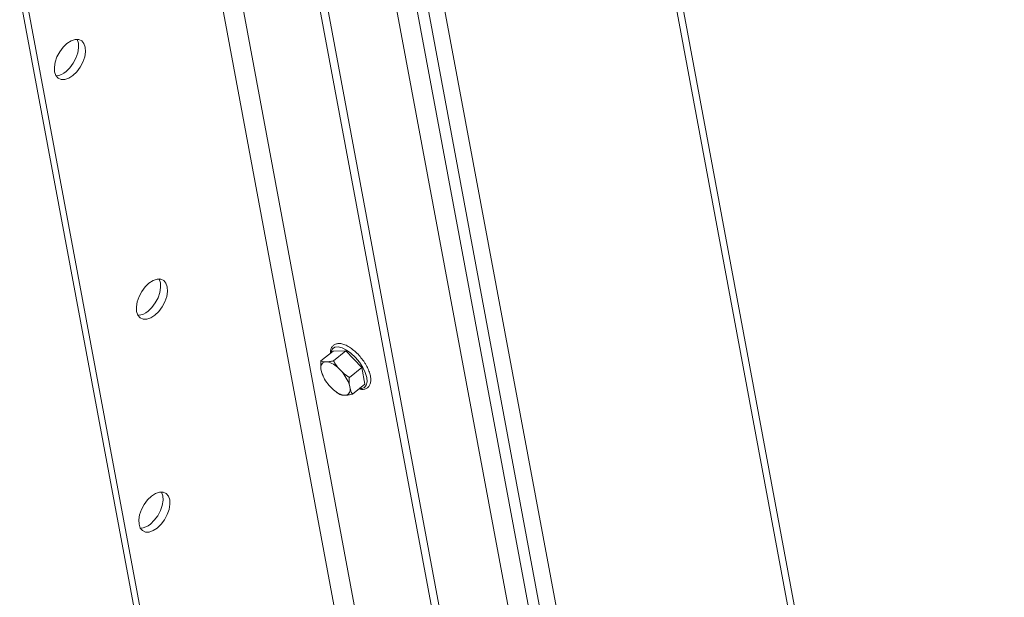
# Model space of a CAD drawing. Units: inches. Extents: x 0.1 to 10.8, y -1.2 to 8.4.
# Drawn here: x 9.9 to 10.2, y 3.9 to 4.1 of the extents above; entities that cross this region are included whole.
import ezdxf

# ---------------------------------------------------------------- set-up
doc = ezdxf.new("R2010")
doc.units = ezdxf.units.IN
doc.header["$MEASUREMENT"] = 0

msp = doc.modelspace()

# ---------------------------------------------------------------- linework, layer by layer
at = {"color": 7, "linetype": 'Continuous', "lineweight": 15}
for p, q in [((10.08131472307139, 3.638529721276639), (9.948362710687071, 4.351611667177921)), ((10.08768110962953, 3.637948225365593), (9.955439896654939, 4.347217746415466)), ((10.18116044126123, 3.573822697473223), (10.03772409610028, 4.343136784212104)), ((10.17987767261206, 3.569930627588469), (10.03628916737204, 4.340061062565108)), ((9.969643218670637, 4.289254769849269), (10.1017633562497, 3.580634635590399)), ((9.974826451375103, 4.28856504136271), (10.10694653364334, 3.57994484323813)), ((10.01955897032457, 3.717530792987751), (9.93860560463515, 4.151720561146078)), ((10.04714065340381, 3.708775406251786), (9.967986216980755, 4.133316539866427)), ((10.04506522532418, 3.707111412786804), (9.96591078890113, 4.131652546401445)), ((9.920319403463907, 3.886900677956892), (9.879484638339331, 4.105915970020778)), ((9.921745537770999, 3.889370828577054), (9.881598894617978, 4.104695435850916)), ((9.971764278180737, 3.993831182240483), (9.97556164285858, 3.996875711354448)), ((9.979441752530347, 3.996934831008026), (9.97556164285858, 3.996875711354448)), ((9.975644387852505, 3.993890301894062), (9.979441752530347, 3.996934831008026)), ((9.984282611229196, 3.991841203476604), (9.979441752530347, 3.996934831008026)), ((9.971785628159116, 3.991451925378546), (9.971968983543386, 3.990468519877304)), ((9.973707236834924, 3.993571915829066), (9.972966735512268, 3.99356058786768)), ((9.978159371056954, 3.990562943174394), (9.977235569660852, 3.991535052644509)), ((9.980485246551353, 3.98879667436264), (9.984282611229196, 3.991841203476604)), ((9.985243360256275, 3.986688328549805), (9.984282611229196, 3.991841203476604)), ((9.972421702644516, 3.989293795758325), (9.971968983543386, 3.990468519877304)), ((9.972400186733664, 3.989284886292103), (9.972495763838946, 3.989084252962446)), ((9.97431615370534, 3.986322962262972), (9.975240010412264, 3.985350948594016)), ((9.980689951914002, 3.985434011999461), (9.980506596529732, 3.986417417500702)), ((9.981445995578433, 3.983643799435841), (9.985243360256275, 3.986688328549805)), ((9.976050148063367, 3.984651022390941), (9.976146112344425, 3.984575925286901)), ((9.978768343238196, 3.983314085409459), (9.979508789250026, 3.983325317569687))]:
    msp.add_line(p, q, dxfattribs=at)
at = {"color": 8, "linetype": 'Continuous', "lineweight": 15}
msp.add_line((9.996796630033316, 3.806406442359105), (9.932533637597517, 4.151077918817585), dxfattribs=at)
at = {"color": 7, "linetype": 'Continuous', "lineweight": 15, "flags": 128}
for points in [[(9.893968994655923, 4.091128000372216), (9.892784458031635, 4.089986546943172), (9.891742899889497, 4.088589117470274), (9.890915228706929, 4.087031064552164), (9.890357861525244, 4.085418472458293), (9.890108852191915, 4.083861259435125), (9.89018512581934, 4.08246564119956), (9.890581427879155, 4.081326562336009), (9.891270877310506, 4.080521820121786), (9.892206349290642, 4.080106092468302), (9.893324181060203, 4.080107775963838), (9.894548209613411, 4.080526845819555), (9.895794915604798, 4.081334631838685), (9.89697945222909, 4.082476085267729), (9.898021065682052, 4.083873546670887), (9.898848681553794, 4.085431567658737), (9.89940604873548, 4.087044159752609), (9.899655058068808, 4.088601372775777), (9.899578784441385, 4.089996991011342), (9.899182482381569, 4.091136069874892), (9.898493032950219, 4.091940875960014), (9.897557560970082, 4.0923565397426), (9.89643972920052, 4.092354856247064), (9.89521570064731, 4.091935786391346), (9.893968994655923, 4.091128000372216)], [(9.897038524189993, 4.092408501937214), (9.89706822610292, 4.092356604044754), (9.897464528162738, 4.091217525181204), (9.89754080179016, 4.089821906945639), (9.897291792456834, 4.088264693922471), (9.896734425275149, 4.0866521018286), (9.895906809403405, 4.085094080840749), (9.894865195950443, 4.083696619437592), (9.89368065932615, 4.082555166008548)], [(9.919096757681316, 4.017694068363309), (9.917912221057026, 4.016552551063366), (9.916870607604064, 4.015155153531107), (9.916042936421496, 4.013597036742098), (9.915485624550636, 4.011984476578486), (9.915236615217305, 4.010427327426218), (9.915312833533905, 4.009031613389495), (9.915709190904547, 4.007892566456203), (9.916398585025071, 4.00708779231172), (9.917334112316034, 4.006672096588495), (9.918451944085595, 4.00667384395493), (9.919675917327979, 4.00709281800949), (9.92092267863019, 4.007900635958879), (9.922107215254478, 4.009042153258822), (9.923148773396619, 4.010439518860821), (9.923976444579184, 4.01199763564983), (9.924533756450044, 4.013610195813443), (9.9247828210942, 4.01516737689597), (9.924706547466776, 4.016563059002434), (9.924310190096133, 4.017702042064827), (9.92362079597561, 4.018506880080208), (9.92268532399547, 4.018922607733692), (9.921567492225911, 4.018920860367258), (9.920343463672701, 4.01850179051154), (9.919096757681316, 4.017694068363309)], [(9.922166287215385, 4.018974506057408), (9.922195933817486, 4.018922576234688), (9.92259229118813, 4.017783593172297), (9.922668564815552, 4.016387911065832), (9.922419500171397, 4.014830729983304), (9.921862188300537, 4.013218169819693), (9.921034517117972, 4.011660053030684), (9.919992958975833, 4.010262687428684), (9.918808422351542, 4.009121170128741)], [(9.9198290730019, 3.952428479569478), (9.918644591688434, 3.951286994199795), (9.91760297823547, 3.949889596667536), (9.916775307052902, 3.948331543749426), (9.916217995182043, 3.946718983585813), (9.915968985848714, 3.945161770562646), (9.916045204165313, 3.943766120396822), (9.916441561535954, 3.942627073463531), (9.917130955656479, 3.941822235448149), (9.918066482947442, 3.941406539724924), (9.919184314717002, 3.941408287091359), (9.920408287959388, 3.941827325016817), (9.921655049261597, 3.942635079095307), (9.922839585885889, 3.94377659639525), (9.923881144028025, 3.945173961997249), (9.924708815210593, 3.946732078786258), (9.925266127081454, 3.948344638949871), (9.925515191725607, 3.949901820032399), (9.925438918098184, 3.951297502138862), (9.925042560727542, 3.952436549072154), (9.924353166607018, 3.953241323216637), (9.923417694626881, 3.953657050870121), (9.922299862857319, 3.953655303503686), (9.921075834304109, 3.953236297518867), (9.9198290730019, 3.952428479569478)], [(9.922898657846792, 3.953709013064736), (9.922928304448895, 3.953657083242016), (9.923324661819537, 3.952518036308725), (9.92340093544696, 3.951122354202262), (9.923151870802808, 3.949565173119733), (9.922594558931948, 3.947952612956121), (9.921766887749378, 3.946394496167112), (9.920725329607242, 3.944997130565113), (9.91954079298295, 3.943855613265169)]]:
    msp.add_lwpolyline(points, dxfattribs=at)
at = {"color": 8, "linetype": 'Continuous', "lineweight": 15, "flags": 128}
for points in [[(9.974910136653053, 3.996353374596676), (9.974960746057763, 3.996649210150455), (9.975360532699542, 3.997518126631553), (9.976077139745877, 3.998026770124301), (9.977065488874539, 3.998142911288241), (9.978263576650908, 3.997859420977085), (9.979596014420764, 3.997194079176152), (9.980979061595322, 3.996188649346629), (9.982325990801277, 3.994906356028484), (9.98355201054418, 3.99342776566053), (9.984580128155887, 3.991845741204986)], [(9.984580128155887, 3.991845741204986), (9.985345795903836, 3.990259694088341), (9.985800782748782, 3.988769325091998), (9.985916603615951, 3.987468237355787), (9.985685957476463, 3.986438187986682), (9.98512333576642, 3.985744010171816), (9.98426408210288, 3.985429110025793), (9.983670320398465, 3.985427092734137)]]:
    msp.add_lwpolyline(points, dxfattribs=at)
at = {"color": 7, "linetype": 'Continuous', "lineweight": 15}
for centre, radius, start, end in [((9.890362439953789, 4.086190282078212), 0.004921854187503977, 272.8962556754914, 312.3905634008498), ((9.915489707857423, 4.01275736127392), 0.004922982016801875, 272.9007168568227, 312.3863838669687), ((9.973460487098363, 3.991898913852328), 0.001733479495715903, 106.5488464872326, 194.9428958835725), ((9.972061844243251, 3.986647314863608), 0.007117402286759836, 43.37185968648291, 76.63351684615701), ((9.982805725960967, 3.993866916887919), 0.01135711620380651, 197.4113987105785, 221.6247469062772), ((9.969668735820807, 3.983018215910857), 0.01135842401895921, 17.41358334991597, 41.62409856782627), ((9.980412924112313, 3.990237280286532), 0.007115846650781967, 223.3681182195214, 256.637258313217), ((9.979014916539931, 3.984987110134274), 0.001733627636343695, 286.5515677956183, 14.93862670892072), ((9.9162218571101, 3.94749233510127), 0.004923523234560574, 272.9029772480566, 312.3841234757813)]:
    msp.add_arc(centre, radius, start, end, dxfattribs=at)
for points, knots in [([(9.983478557768823, 3.985273451969404), (9.983628674654444, 3.985227596779178), (9.98416766496173, 3.985062955053711), (9.984987332008178, 3.985118102444441), (9.985927967982244, 3.985453125694914), (9.986623141096837, 3.986155197436116), (9.98700692717025, 3.987112347007411), (9.987094098314097, 3.988262250904605), (9.986884139908561, 3.989613488490072), (9.986385478448122, 3.991074434282895), (9.985755871271742, 3.992344145261043), (9.9849970202421, 3.993595292199219), (9.984079107712473, 3.994858661185778), (9.982838194177315, 3.996232287337247), (9.981504888854627, 3.997412467880479), (9.980138837384345, 3.998341013401625), (9.978793053822614, 3.998968844918429), (9.977569126813913, 3.999237761286084), (9.976505607962542, 3.999149228232441), (9.975619799637562, 3.998718831220112), (9.975004766149855, 3.997958683625071), (9.974697778860055, 3.997098104086179), (9.974708997032362, 3.996456731514323), (9.974713561981652, 3.996195741293527)], [0, 0, 0, 0, 0.01915366752582276, 0.06877068560701423, 0.1151181383606608, 0.16441272501083, 0.2122758383697087, 0.2624172380046839, 0.3161541639933537, 0.3709624506002648, 0.4205510738810401, 0.4488688505337863, 0.5027941828290852, 0.5567606069182864, 0.6108276937085798, 0.665183700750751, 0.7200916709407804, 0.7758309825991407, 0.824511758174964, 0.8705034311661475, 0.9191197777868332, 0.9670878550476351, 1, 1, 1, 1]), ([(9.971785628159116, 3.991451925378546), (9.971770394449303, 3.991596194089239), (9.971691430888342, 3.992344007410621), (9.971731743062035, 3.993166978973226), (9.971764278180737, 3.993831182240483)], [0, 0, 0, 0, 0.1929207551783665, 1, 1, 1, 1]), ([(9.971764278180737, 3.993831182240483), (9.971911001396208, 3.993772003794059), (9.97224699505053, 3.993636486163755), (9.97270738865262, 3.993587936593765), (9.972966735512268, 3.99356058786768)], [0, 0, 0, 0, 0.4366844837255553, 1, 1, 1, 1]), ([(9.973707236834924, 3.993571915829066), (9.973947875282533, 3.993595678315093), (9.974542268648705, 3.993654373275099), (9.97523318625518, 3.993802276728873), (9.975644387852505, 3.993890301894062)], [0, 0, 0, 0, 0.4048471286962582, 1, 1, 1, 1]), ([(9.975644387852505, 3.993890301894062), (9.975752153638854, 3.993696722510212), (9.976208968893669, 3.992876146531912), (9.976790911343198, 3.992115929428215), (9.977235569660852, 3.991535052644509)], [0, 0, 0, 0, 0.2359067154890541, 1, 1, 1, 1]), ([(9.978159371056954, 3.990562943174394), (9.97829743065737, 3.990436487992359), (9.97901294878185, 3.989781111804052), (9.979827701113145, 3.989236335660925), (9.980485246551353, 3.98879667436264)], [0, 0, 0, 0, 0.1929505287062091, 0.9999999999999999, 0.9999999999999999, 0.9999999999999999, 0.9999999999999999]), ([(9.980485246551353, 3.98879667436264), (9.98047196188944, 3.988601222027547), (9.980415653823679, 3.987772782206471), (9.980467206548038, 3.987004466130183), (9.980506596529732, 3.986417417500702)], [0, 0, 0, 0, 0.2359282232950049, 1, 1, 1, 1]), ([(9.980689951914002, 3.985434011999461), (9.980725482638835, 3.985305987807096), (9.980909622371817, 3.984642496119044), (9.981206445790919, 3.984089827640269), (9.981445995578433, 3.983643799435841)], [0, 0, 0, 0, 0.1929552316472385, 1, 1, 1, 1]), ([(9.977565885906664, 3.983584615911363), (9.977370537441617, 3.983707503485501), (9.976880342201072, 3.984015869890885), (9.976438729166597, 3.984386835256185), (9.976173104026936, 3.984609966638812)], [0, 0, 0, 0, 0.3985115498693968, 1, 1, 1, 1]), ([(9.978768343238196, 3.983314085409459), (9.978578780705943, 3.9833312747406), (9.978110555420292, 3.983373732917268), (9.977769101246079, 3.983505935797736), (9.977565885906664, 3.983584615911363)], [0, 0, 0, 0, 0.4048532577390883, 1, 1, 1, 1]), ([(9.981445995578433, 3.983643799435841), (9.981143074221173, 3.983577766516294), (9.980449408371197, 3.983426556374898), (9.9798477215959, 3.983361796846975), (9.979508789250026, 3.983325317569687)], [0, 0, 0, 0, 0.4366963679597363, 1, 1, 1, 1])]:
    msp.add_open_spline(points, degree=3, knots=knots, dxfattribs=at)

doc.saveas('drawing.dxf')
